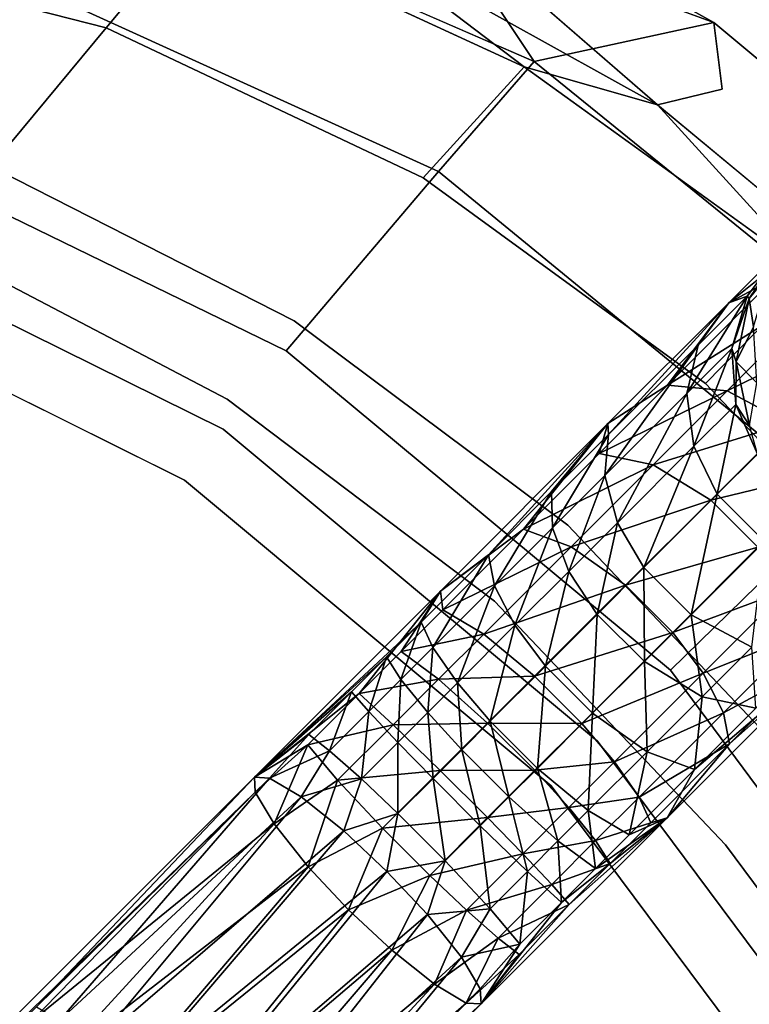
# Model space of a CAD drawing. Units: inches. Extents: x -8.1 to 14.7, y -14 to 8.1.
# Drawn here: x 3.8 to 5.2, y 4.3 to 6.2 of the extents above; entities that cross this region are included whole.
import ezdxf

# ---------------------------------------------------------------- set-up
doc = ezdxf.new("R2010")
doc.units = ezdxf.units.IN
doc.header["$MEASUREMENT"] = 0
doc.layers.add('SEAT-LEGMETAL', color=5, linetype='Continuous')
doc.layers.add('SEAT-SEAT', color=5, linetype='Continuous')

msp = doc.modelspace()

# ---------------------------------------------------------------- linework, layer by layer
at = {"layer": 'SEAT-LEGMETAL'}
for points in [[(5.2739, 5.6781, 28.5319), (5.1835, 5.6289, 28.4378), (5.3894, 5.7936, 28.095)], [(5.3894, 5.7936, 28.095), (5.1835, 5.6289, 28.4378), (5.2894, 5.7348, 27.9429)], [(5.2192, 5.6419, 28.0514), (5.2894, 5.7348, 27.9429), (5.1835, 5.6289, 28.4378)], [(5.2192, 5.6419, 28.0514), (5.2234, 5.6375, 27.9328), (5.2894, 5.7348, 27.9429)], [(5.2234, 5.6375, 27.9328), (5.2628, 5.6855, 27.4178), (5.2894, 5.7348, 27.9429)], [(5.1798, 5.4558, 28.9777), (5.0629, 5.4671, 28.8905), (5.4083, 5.6843, 28.5896)], [(5.0629, 5.4671, 28.8905), (5.2739, 5.6781, 28.5319), (5.4083, 5.6843, 28.5896)], [(5.0629, 5.4671, 28.8905), (5.1835, 5.6289, 28.4378), (5.2739, 5.6781, 28.5319)], [(5.1798, 5.4558, 28.9777), (5.4083, 5.6843, 28.5896), (5.5367, 5.6302, 28.6201)], [(5.2628, 5.6855, 27.4178), (5.2234, 5.6375, 27.9328), (5.2318, 5.5817, 27.4095)], [(5.2192, 5.6419, 28.0514), (5.123, 5.5457, 28.4156), (5.101, 5.4506, 28.3676)], [(5.2192, 5.6419, 28.0514), (5.101, 5.4506, 28.3676), (5.1892, 5.5389, 28.0334)], [(5.1835, 5.6289, 28.4378), (5.123, 5.5457, 28.4156), (5.2192, 5.6419, 28.0514)], [(5.1798, 5.4558, 28.9777), (5.5367, 5.6302, 28.6201), (5.299, 5.3925, 29.0239)], [(5.1892, 5.5389, 28.0334), (5.2234, 5.6375, 27.9328), (5.2192, 5.6419, 28.0514)], [(5.1892, 5.5389, 28.0334), (5.1977, 5.5127, 27.9235), (5.2234, 5.6375, 27.9328)], [(5.2318, 5.5817, 27.4095), (5.2234, 5.6375, 27.9328), (5.1977, 5.5127, 27.9235)], [(4.9459, 5.3913, 28.8308), (4.9471, 5.3697, 28.7145), (5.1835, 5.6289, 28.4378)], [(4.9459, 5.3913, 28.8308), (5.1835, 5.6289, 28.4378), (5.0629, 5.4671, 28.8905)], [(5.1835, 5.6289, 28.4378), (4.9471, 5.3697, 28.7145), (5.123, 5.5457, 28.4156)], [(5.2318, 5.5817, 27.4095), (5.1977, 5.5127, 27.9235), (5.2385, 5.4712, 27.4031)], [(4.9396, 5.2892, 28.6418), (5.101, 5.4506, 28.3676), (5.123, 5.5457, 28.4156)], [(4.9396, 5.2892, 28.6418), (5.123, 5.5457, 28.4156), (4.9471, 5.3697, 28.7145)], [(5.1892, 5.5389, 28.0334), (5.101, 5.4506, 28.3676), (5.1146, 5.3468, 28.3306)], [(5.1146, 5.3468, 28.3306), (5.1968, 5.429, 28.0195), (5.1892, 5.5389, 28.0334)], [(5.1892, 5.5389, 28.0334), (5.1968, 5.429, 28.0195), (5.1977, 5.5127, 27.9235)], [(5.1968, 5.429, 28.0195), (5.2238, 5.3878, 27.9174), (5.1977, 5.5127, 27.9235)], [(5.2385, 5.4712, 27.4031), (5.1977, 5.5127, 27.9235), (5.2238, 5.3878, 27.9174)], [(4.9285, 5.3328, 29.0272), (4.9459, 5.3913, 28.8308), (5.0629, 5.4671, 28.8905)], [(4.9285, 5.3328, 29.0272), (5.0629, 5.4671, 28.8905), (5.1798, 5.4558, 28.9777)], [(5.1798, 5.4558, 28.9777), (5.0344, 5.3104, 29.1258), (4.9285, 5.3328, 29.0272)], [(5.299, 5.3925, 29.0239), (5.0344, 5.3104, 29.1258), (5.1798, 5.4558, 28.9777)], [(4.9644, 5.1966, 28.5858), (5.101, 5.4506, 28.3676), (4.9396, 5.2892, 28.6418)], [(4.9644, 5.1966, 28.5858), (5.1146, 5.3468, 28.3306), (5.101, 5.4506, 28.3676)], [(5.1146, 5.3468, 28.3306), (5.1606, 5.2527, 28.3108), (5.1968, 5.429, 28.0195)], [(5.1606, 5.2527, 28.3108), (5.2395, 5.3316, 28.0121), (5.1968, 5.429, 28.0195)], [(5.1968, 5.429, 28.0195), (5.2395, 5.3316, 28.0121), (5.2238, 5.3878, 27.9174)], [(4.6166, 5.0621, 29.0558), (4.7112, 5.1339, 28.9144), (4.9459, 5.3913, 28.8308)], [(4.7799, 5.1841, 29.1303), (4.6166, 5.0621, 29.0558), (4.9459, 5.3913, 28.8308)], [(4.9459, 5.3913, 28.8308), (4.7112, 5.1339, 28.9144), (4.8351, 5.2578, 28.8285)], [(4.7799, 5.1841, 29.1303), (4.9459, 5.3913, 28.8308), (4.9285, 5.3328, 29.0272)], [(4.9459, 5.3913, 28.8308), (4.8351, 5.2578, 28.8285), (4.9471, 5.3697, 28.7145)], [(5.299, 5.3925, 29.0239), (5.1477, 5.2412, 29.1779), (5.0344, 5.3104, 29.1258)], [(5.3919, 5.2998, 29.024), (5.1477, 5.2412, 29.1779), (5.299, 5.3925, 29.0239)], [(4.9471, 5.3697, 28.7145), (4.8351, 5.2578, 28.8285), (4.8368, 5.1864, 28.7464)], [(4.9471, 5.3697, 28.7145), (4.8368, 5.1864, 28.7464), (4.9396, 5.2892, 28.6418)], [(5.0163, 5.1084, 28.5559), (5.1146, 5.3468, 28.3306), (4.9644, 5.1966, 28.5858)], [(5.0163, 5.1084, 28.5559), (5.1606, 5.2527, 28.3108), (5.1146, 5.3468, 28.3306)], [(5.0344, 5.3104, 29.1258), (4.7799, 5.1841, 29.1303), (4.9285, 5.3328, 29.0272)], [(5.1606, 5.2527, 28.3108), (5.2535, 5.16, 28.3109), (5.2395, 5.3316, 28.0121)], [(4.8735, 5.1495, 29.2373), (4.7799, 5.1841, 29.1303), (5.0344, 5.3104, 29.1258)], [(5.1477, 5.2412, 29.1779), (4.8735, 5.1495, 29.2373), (5.0344, 5.3104, 29.1258)], [(4.9396, 5.2892, 28.6418), (4.8368, 5.1864, 28.7464), (4.8688, 5.1009, 28.6832)], [(4.9396, 5.2892, 28.6418), (4.8688, 5.1009, 28.6832), (4.9644, 5.1966, 28.5858)], [(5.3919, 5.2998, 29.024), (5.2406, 5.1485, 29.1781), (5.1477, 5.2412, 29.1779)], [(4.7232, 5.0728, 28.8252), (4.8351, 5.2578, 28.8285), (4.7112, 5.1339, 28.9144)], [(4.7232, 5.0728, 28.8252), (4.8368, 5.1864, 28.7464), (4.8351, 5.2578, 28.8285)], [(5.0163, 5.1084, 28.5559), (5.1092, 5.0157, 28.5561), (5.1606, 5.2527, 28.3108)], [(5.1092, 5.0157, 28.5561), (5.2535, 5.16, 28.3109), (5.1606, 5.2527, 28.3108)], [(4.9804, 5.0739, 29.2939), (4.8735, 5.1495, 29.2373), (5.1477, 5.2412, 29.1779)], [(5.2406, 5.1485, 29.1781), (4.9804, 5.0739, 29.2939), (5.1477, 5.2412, 29.1779)], [(4.763, 4.9951, 28.7565), (4.8368, 5.1864, 28.7464), (4.7232, 5.0728, 28.8252)], [(4.763, 4.9951, 28.7565), (4.8688, 5.1009, 28.6832), (4.8368, 5.1864, 28.7464)], [(4.9644, 5.1966, 28.5858), (4.8688, 5.1009, 28.6832), (4.9245, 5.0166, 28.6494)], [(4.9644, 5.1966, 28.5858), (4.9245, 5.0166, 28.6494), (5.0163, 5.1084, 28.5559)], [(4.6212, 5.0254, 29.1966), (4.6166, 5.0621, 29.0558), (4.7799, 5.1841, 29.1303)], [(4.8735, 5.1495, 29.2373), (4.6212, 5.0254, 29.1966), (4.7799, 5.1841, 29.1303)], [(4.7017, 4.9777, 29.3092), (4.6212, 5.0254, 29.1966), (4.8735, 5.1495, 29.2373)], [(4.9804, 5.0739, 29.2939), (4.7017, 4.9777, 29.3092), (4.8735, 5.1495, 29.2373)], [(5.0732, 4.9811, 29.2941), (4.9804, 5.0739, 29.2939), (5.2406, 5.1485, 29.1781)], [(5.2963, 5.0642, 29.1443), (5.0732, 4.9811, 29.2941), (5.2406, 5.1485, 29.1781)], [(5.1092, 5.0157, 28.5561), (5.2284, 4.9524, 28.6022), (5.2535, 5.16, 28.3109)], [(4.7112, 5.1339, 28.9144), (4.6166, 5.0621, 29.0558), (4.5789, 5.0016, 28.9697)], [(4.6018, 4.9514, 28.8759), (4.7112, 5.1339, 28.9144), (4.5789, 5.0016, 28.9697)], [(4.7232, 5.0728, 28.8252), (4.7112, 5.1339, 28.9144), (4.6018, 4.9514, 28.8759)], [(5.0163, 5.1084, 28.5559), (4.9245, 5.0166, 28.6494), (5.0174, 4.9239, 28.6496)], [(5.0174, 4.9239, 28.6496), (5.1092, 5.0157, 28.5561), (5.0163, 5.1084, 28.5559)], [(4.8229, 4.915, 28.7199), (4.8688, 5.1009, 28.6832), (4.763, 4.9951, 28.7565)], [(4.8229, 4.915, 28.7199), (4.9245, 5.0166, 28.6494), (4.8688, 5.1009, 28.6832)], [(4.65, 4.8821, 28.8038), (4.7232, 5.0728, 28.8252), (4.6018, 4.9514, 28.8759)], [(4.763, 4.9951, 28.7565), (4.7232, 5.0728, 28.8252), (4.65, 4.8821, 28.8038)], [(4.8016, 4.8951, 29.3686), (4.7017, 4.9777, 29.3092), (4.9804, 5.0739, 29.2939)], [(5.0732, 4.9811, 29.2941), (4.8016, 4.8951, 29.3686), (4.9804, 5.0739, 29.2939)], [(4.5789, 5.0016, 28.9697), (4.6166, 5.0621, 29.0558), (4.2512, 4.6967, 29.0748)], [(4.6166, 5.0621, 29.0558), (4.4568, 4.8611, 29.2244), (4.2512, 4.6967, 29.0748)], [(4.4568, 4.8611, 29.2244), (4.6166, 5.0621, 29.0558), (4.5394, 4.9436, 29.2154)], [(4.6212, 5.0254, 29.1966), (4.5394, 4.9436, 29.2154), (4.6166, 5.0621, 29.0558)], [(5.1332, 4.901, 29.2574), (5.0732, 4.9811, 29.2941), (5.2963, 5.0642, 29.1443)], [(5.3283, 4.9787, 29.0811), (5.1332, 4.901, 29.2574), (5.2963, 5.0642, 29.1443)], [(4.7017, 4.9777, 29.3092), (4.5394, 4.9436, 29.2154), (4.6212, 5.0254, 29.1966)], [(4.9158, 4.8223, 28.7201), (4.9245, 5.0166, 28.6494), (4.8229, 4.915, 28.7199)], [(4.9158, 4.8223, 28.7201), (5.0174, 4.9239, 28.6496), (4.9245, 5.0166, 28.6494)], [(5.0174, 4.9239, 28.6496), (5.1307, 4.8547, 28.7017), (5.1092, 5.0157, 28.5561)], [(5.1307, 4.8547, 28.7017), (5.2284, 4.9524, 28.6022), (5.1092, 5.0157, 28.5561)], [(4.5789, 5.0016, 28.9697), (4.2512, 4.6967, 29.0748), (4.5108, 4.9334, 28.9853)], [(4.5392, 4.8889, 28.8903), (4.5789, 5.0016, 28.9697), (4.5108, 4.9334, 28.9853)], [(4.6018, 4.9514, 28.8759), (4.5789, 5.0016, 28.9697), (4.5392, 4.8889, 28.8903)], [(4.7144, 4.8065, 28.7652), (4.763, 4.9951, 28.7565), (4.65, 4.8821, 28.8038)], [(4.8229, 4.915, 28.7199), (4.763, 4.9951, 28.7565), (4.7144, 4.8065, 28.7652)], [(4.7017, 4.9777, 29.3092), (4.6132, 4.8892, 29.3295), (4.5394, 4.9436, 29.2154)], [(4.8016, 4.8951, 29.3686), (4.6132, 4.8892, 29.3295), (4.7017, 4.9777, 29.3092)], [(4.8944, 4.8024, 29.3688), (4.8016, 4.8951, 29.3686), (5.0732, 4.9811, 29.2941)], [(5.1332, 4.901, 29.2574), (4.8944, 4.8024, 29.3688), (5.0732, 4.9811, 29.2941)], [(5.173, 4.8233, 29.1888), (5.1332, 4.901, 29.2574), (5.3283, 4.9787, 29.0811)], [(5.33, 4.9074, 28.999), (5.173, 4.8233, 29.1888), (5.3283, 4.9787, 29.0811)], [(5.1307, 4.8547, 28.7017), (5.2366, 4.8324, 28.8003), (5.2284, 4.9524, 28.6022)], [(4.2512, 4.6967, 29.0748), (4.4419, 4.8646, 28.9928), (4.5108, 4.9334, 28.9853)], [(4.5108, 4.9334, 28.9853), (4.4419, 4.8646, 28.9928), (4.4761, 4.8257, 28.8972)], [(4.6132, 4.8892, 29.3295), (4.4568, 4.8611, 29.2244), (4.5394, 4.9436, 29.2154)], [(4.5108, 4.9334, 28.9853), (4.4761, 4.8257, 28.8972), (4.5392, 4.8889, 28.8903)], [(4.5918, 4.8239, 28.8171), (4.6018, 4.9514, 28.8759), (4.5392, 4.8889, 28.8903)], [(4.65, 4.8821, 28.8038), (4.6018, 4.9514, 28.8759), (4.5918, 4.8239, 28.8171)], [(5.0621, 4.6166, 29.0558), (5.3913, 4.9459, 28.8308), (5.1162, 4.712, 28.8837)], [(5.0621, 4.6166, 29.0558), (5.1849, 4.7622, 29.0996), (5.3913, 4.9459, 28.8308)], [(5.1162, 4.712, 28.8837), (5.3913, 4.9459, 28.8308), (5.2366, 4.8324, 28.8003)], [(5.3913, 4.9459, 28.8308), (5.1849, 4.7622, 29.0996), (5.33, 4.9074, 28.999)], [(4.8072, 4.7137, 28.7654), (4.8229, 4.915, 28.7199), (4.7144, 4.8065, 28.7652)], [(4.9158, 4.8223, 28.7201), (4.8229, 4.915, 28.7199), (4.8072, 4.7137, 28.7654)], [(5.0226, 4.7466, 28.7766), (5.0174, 4.9239, 28.6496), (4.9158, 4.8223, 28.7201)], [(5.0226, 4.7466, 28.7766), (5.1307, 4.8547, 28.7017), (5.0174, 4.9239, 28.6496)], [(4.8016, 4.8951, 29.3686), (4.7095, 4.803, 29.3898), (4.6132, 4.8892, 29.3295)], [(4.8944, 4.8024, 29.3688), (4.7095, 4.803, 29.3898), (4.8016, 4.8951, 29.3686)], [(4.9589, 4.7267, 29.3303), (4.8944, 4.8024, 29.3688), (5.1332, 4.901, 29.2574)], [(5.173, 4.8233, 29.1888), (4.9589, 4.7267, 29.3303), (5.1332, 4.901, 29.2574)], [(5.1849, 4.7622, 29.0996), (5.173, 4.8233, 29.1888), (5.33, 4.9074, 28.999)], [(4.5238, 4.7998, 29.3392), (4.4568, 4.8611, 29.2244), (4.6132, 4.8892, 29.3295)], [(4.5392, 4.8889, 28.8903), (4.4761, 4.8257, 28.8972), (4.533, 4.7651, 28.8235)], [(4.7095, 4.803, 29.3898), (4.5238, 4.7998, 29.3392), (4.6132, 4.8892, 29.3295)], [(4.5392, 4.8889, 28.8903), (4.533, 4.7651, 28.8235), (4.5918, 4.8239, 28.8171)], [(4.6585, 4.7506, 28.778), (4.65, 4.8821, 28.8038), (4.5918, 4.8239, 28.8171)], [(4.7144, 4.8065, 28.7652), (4.65, 4.8821, 28.8038), (4.6585, 4.7506, 28.778)], [(4.2512, 4.6967, 29.0748), (4.3579, 4.7806, 28.9909), (4.4419, 4.8646, 28.9928)], [(4.2512, 4.6967, 29.0748), (4.4568, 4.8611, 29.2244), (4.3561, 4.7603, 29.2221)], [(4.5238, 4.7998, 29.3392), (4.3561, 4.7603, 29.2221), (4.4568, 4.8611, 29.2244)], [(4.4419, 4.8646, 28.9928), (4.3579, 4.7806, 28.9909), (4.399, 4.7486, 28.8954)], [(4.4761, 4.8257, 28.8972), (4.4419, 4.8646, 28.9928), (4.399, 4.7486, 28.8954)], [(5.0226, 4.7466, 28.7766), (5.1162, 4.712, 28.8837), (5.1307, 4.8547, 28.7017)], [(5.1162, 4.712, 28.8837), (5.2366, 4.8324, 28.8003), (5.1307, 4.8547, 28.7017)], [(4.4613, 4.6934, 28.8219), (4.4761, 4.8257, 28.8972), (4.399, 4.7486, 28.8954)], [(4.533, 4.7651, 28.8235), (4.4761, 4.8257, 28.8972), (4.4613, 4.6934, 28.8219)], [(4.5918, 4.8239, 28.8171), (4.533, 4.7651, 28.8235), (4.6021, 4.6941, 28.7842)], [(4.5918, 4.8239, 28.8171), (4.6021, 4.6941, 28.7842), (4.6585, 4.7506, 28.778)], [(4.9071, 4.6311, 28.8249), (4.9158, 4.8223, 28.7201), (4.8072, 4.7137, 28.7654)], [(5.0226, 4.7466, 28.7766), (4.9158, 4.8223, 28.7201), (4.9071, 4.6311, 28.8249)], [(5.0071, 4.6575, 29.2582), (4.9589, 4.7267, 29.3303), (5.173, 4.8233, 29.1888)], [(5.1849, 4.7622, 29.0996), (5.0071, 4.6575, 29.2582), (5.173, 4.8233, 29.1888)], [(4.4147, 4.6907, 29.3367), (4.3561, 4.7603, 29.2221), (4.5238, 4.7998, 29.3392)], [(4.6165, 4.71, 29.3999), (4.4147, 4.6907, 29.3367), (4.5238, 4.7998, 29.3392)], [(4.6165, 4.71, 29.3999), (4.5238, 4.7998, 29.3392), (4.7095, 4.803, 29.3898)], [(4.8023, 4.7103, 29.39), (4.6165, 4.71, 29.3999), (4.7095, 4.803, 29.3898)], [(4.7513, 4.6578, 28.7783), (4.7144, 4.8065, 28.7652), (4.6585, 4.7506, 28.778)], [(4.8944, 4.8024, 29.3688), (4.8023, 4.7103, 29.39), (4.7095, 4.803, 29.3898)], [(4.8072, 4.7137, 28.7654), (4.7144, 4.8065, 28.7652), (4.7513, 4.6578, 28.7783)], [(4.9589, 4.7267, 29.3303), (4.8023, 4.7103, 29.39), (4.8944, 4.8024, 29.3688)], [(4.2807, 4.6949, 28.9605), (4.3579, 4.7806, 28.9909), (4.2512, 4.6967, 29.0748)], [(4.3579, 4.7806, 28.9909), (4.2807, 4.6949, 28.9605), (4.399, 4.7486, 28.8954)], [(4.2512, 4.6967, 29.0748), (4.3561, 4.7603, 29.2221), (4.253, 4.6672, 29.1891)], [(4.253, 4.6672, 29.1891), (4.3561, 4.7603, 29.2221), (4.2898, 4.6048, 29.2943)], [(4.2898, 4.6048, 29.2943), (4.3561, 4.7603, 29.2221), (4.4147, 4.6907, 29.3367)], [(4.5332, 4.6252, 28.7826), (4.533, 4.7651, 28.8235), (4.4613, 4.6934, 28.8219)], [(4.6021, 4.6941, 28.7842), (4.533, 4.7651, 28.8235), (4.5332, 4.6252, 28.7826)], [(5.0299, 4.6073, 29.1644), (5.0071, 4.6575, 29.2582), (5.1849, 4.7622, 29.0996)], [(5.1849, 4.7622, 29.0996), (5.0621, 4.6166, 29.0558), (5.0299, 4.6073, 29.1644)], [(4.399, 4.7486, 28.8954), (4.2807, 4.6949, 28.9605), (4.3431, 4.6581, 28.8553)], [(4.399, 4.7486, 28.8954), (4.3431, 4.6581, 28.8553), (4.4613, 4.6934, 28.8219)], [(4.6585, 4.7506, 28.778), (4.6021, 4.6941, 28.7842), (4.6949, 4.6013, 28.7844)], [(4.6585, 4.7506, 28.778), (4.6949, 4.6013, 28.7844), (4.7513, 4.6578, 28.7783)], [(4.9071, 4.6311, 28.8249), (4.9876, 4.5834, 28.9374), (5.0226, 4.7466, 28.7766)], [(4.9876, 4.5834, 28.9374), (5.1162, 4.712, 28.8837), (5.0226, 4.7466, 28.7766)], [(4.9589, 4.7267, 29.3303), (4.8691, 4.6369, 29.3509), (4.8023, 4.7103, 29.39)], [(5.0071, 4.6575, 29.2582), (4.8691, 4.6369, 29.3509), (4.9589, 4.7267, 29.3303)], [(4.5031, 4.5966, 29.3973), (4.4147, 4.6907, 29.3367), (4.6165, 4.71, 29.3999)], [(4.7093, 4.6173, 29.4002), (4.5031, 4.5966, 29.3973), (4.6165, 4.71, 29.3999)], [(4.7093, 4.6173, 29.4002), (4.6165, 4.71, 29.3999), (4.8023, 4.7103, 29.39)], [(4.8691, 4.6369, 29.3509), (4.7093, 4.6173, 29.4002), (4.8023, 4.7103, 29.39)], [(4.8477, 4.5717, 28.8386), (4.8072, 4.7137, 28.7654), (4.7513, 4.6578, 28.7783)], [(4.9071, 4.6311, 28.8249), (4.8072, 4.7137, 28.7654), (4.8477, 4.5717, 28.8386)], [(4.9876, 4.5834, 28.9374), (5.0621, 4.6166, 29.0558), (5.1162, 4.712, 28.8837)], [(3.823, 4.2457, 28.8791), (4.2512, 4.6967, 29.0748), (3.1287, 3.5741, 28.8743)], [(4.2512, 4.6967, 29.0748), (4.253, 4.6672, 29.1891), (3.1287, 3.5741, 28.8743)], [(3.823, 4.2457, 28.8791), (4.2807, 4.6949, 28.9605), (4.2512, 4.6967, 29.0748)], [(3.8685, 4.2184, 28.7843), (4.2807, 4.6949, 28.9605), (3.823, 4.2457, 28.8791)], [(3.8685, 4.2184, 28.7843), (4.3431, 4.6581, 28.8553), (4.2807, 4.6949, 28.9605)], [(4.2898, 4.6048, 29.2943), (4.4147, 4.6907, 29.3367), (4.3569, 4.5209, 29.3634)], [(4.4613, 4.6934, 28.8219), (4.3431, 4.6581, 28.8553), (4.427, 4.591, 28.7862)], [(4.3569, 4.5209, 29.3634), (4.4147, 4.6907, 29.3367), (4.5031, 4.5966, 29.3973)], [(4.4613, 4.6934, 28.8219), (4.427, 4.591, 28.7862), (4.5332, 4.6252, 28.7826)], [(4.626, 4.5325, 28.7828), (4.6021, 4.6941, 28.7842), (4.5332, 4.6252, 28.7826)], [(4.6949, 4.6013, 28.7844), (4.6021, 4.6941, 28.7842), (4.626, 4.5325, 28.7828)], [(3.1287, 3.5741, 28.8743), (4.253, 4.6672, 29.1891), (3.8103, 4.2145, 29.1087)], [(4.253, 4.6672, 29.1891), (4.2898, 4.6048, 29.2943), (3.8103, 4.2145, 29.1087)], [(3.934, 4.1668, 28.7113), (4.3431, 4.6581, 28.8553), (3.8685, 4.2184, 28.7843)], [(3.934, 4.1668, 28.7113), (4.427, 4.591, 28.7862), (4.3431, 4.6581, 28.8553)], [(4.7513, 4.6578, 28.7783), (4.6949, 4.6013, 28.7844), (4.7876, 4.5116, 28.8451)], [(4.7513, 4.6578, 28.7783), (4.7876, 4.5116, 28.8451), (4.8477, 4.5717, 28.8386)], [(5.0071, 4.6575, 29.2582), (4.9216, 4.572, 29.2778), (4.8691, 4.6369, 29.3509)], [(5.0299, 4.6073, 29.1644), (4.9216, 4.572, 29.2778), (5.0071, 4.6575, 29.2582)], [(4.5332, 4.6252, 28.7826), (4.427, 4.591, 28.7862), (4.5116, 4.5116, 28.7644)], [(4.5332, 4.6252, 28.7826), (4.5116, 4.5116, 28.7644), (4.626, 4.5325, 28.7828)], [(4.7784, 4.5462, 29.3608), (4.7093, 4.6173, 29.4002), (4.8691, 4.6369, 29.3509)], [(4.9216, 4.572, 29.2778), (4.7784, 4.5462, 29.3608), (4.8691, 4.6369, 29.3509)], [(4.9214, 4.5172, 28.9527), (4.9071, 4.6311, 28.8249), (4.8477, 4.5717, 28.8386)], [(4.9214, 4.5172, 28.9527), (4.9876, 4.5834, 28.9374), (4.9071, 4.6311, 28.8249)], [(3.8637, 4.1393, 29.2226), (3.8103, 4.2145, 29.1087), (4.2898, 4.6048, 29.2943)], [(3.8637, 4.1393, 29.2226), (4.2898, 4.6048, 29.2943), (4.3569, 4.5209, 29.3634)], [(4.5958, 4.5038, 29.3975), (4.5031, 4.5966, 29.3973), (4.7093, 4.6173, 29.4002)], [(4.7784, 4.5462, 29.3608), (4.5958, 4.5038, 29.3975), (4.7093, 4.6173, 29.4002)], [(4.8545, 4.4503, 28.96), (4.6967, 4.2512, 29.0748), (5.0621, 4.6166, 29.0558)], [(4.6967, 4.2512, 29.0748), (4.8695, 4.4468, 29.1915), (5.0621, 4.6166, 29.0558)], [(4.9214, 4.5172, 28.9527), (4.8545, 4.4503, 28.96), (5.0621, 4.6166, 29.0558)], [(5.0621, 4.6166, 29.0558), (4.8695, 4.4468, 29.1915), (4.9501, 4.5274, 29.1827)], [(4.9214, 4.5172, 28.9527), (5.0621, 4.6166, 29.0558), (4.9876, 4.5834, 28.9374)], [(5.0299, 4.6073, 29.1644), (4.9501, 4.5274, 29.1827), (4.9216, 4.572, 29.2778)], [(5.0621, 4.6166, 29.0558), (4.9501, 4.5274, 29.1827), (5.0299, 4.6073, 29.1644)], [(4.0077, 4.1006, 28.6722), (4.427, 4.591, 28.7862), (3.934, 4.1668, 28.7113)], [(4.0077, 4.1006, 28.6722), (4.5116, 4.5116, 28.7644), (4.427, 4.591, 28.7862)], [(4.3569, 4.5209, 29.3634), (4.5031, 4.5966, 29.3973), (4.4363, 4.4363, 29.3852)], [(4.4363, 4.4363, 29.3852), (4.5031, 4.5966, 29.3973), (4.5958, 4.5038, 29.3975)], [(4.7143, 4.4383, 28.8434), (4.6949, 4.6013, 28.7844), (4.626, 4.5325, 28.7828)], [(4.7876, 4.5116, 28.8451), (4.6949, 4.6013, 28.7844), (4.7143, 4.4383, 28.8434)], [(4.8353, 4.4857, 29.2872), (4.7784, 4.5462, 29.3608), (4.9216, 4.572, 29.2778)], [(4.8477, 4.5717, 28.8386), (4.7876, 4.5116, 28.8451), (4.8545, 4.4503, 28.96)], [(4.8353, 4.4857, 29.2872), (4.9216, 4.572, 29.2778), (4.9501, 4.5274, 29.1827)], [(4.8477, 4.5717, 28.8386), (4.8545, 4.4503, 28.96), (4.9214, 4.5172, 28.9527)], [(4.6678, 4.4356, 29.3583), (4.5958, 4.5038, 29.3975), (4.7784, 4.5462, 29.3608)], [(4.8353, 4.4857, 29.2872), (4.6678, 4.4356, 29.3583), (4.7784, 4.5462, 29.3608)], [(4.626, 4.5325, 28.7828), (4.5116, 4.5116, 28.7644), (4.591, 4.427, 28.7862)], [(4.626, 4.5325, 28.7828), (4.591, 4.427, 28.7862), (4.7143, 4.4383, 28.8434)], [(4.8695, 4.4468, 29.1915), (4.8353, 4.4857, 29.2872), (4.9501, 4.5274, 29.1827)], [(3.8637, 4.1393, 29.2226), (4.3569, 4.5209, 29.3634), (3.9493, 4.0422, 29.2827)], [(3.9493, 4.0422, 29.2827), (4.3569, 4.5209, 29.3634), (4.4363, 4.4363, 29.3852)], [(4.1006, 4.0077, 28.6722), (4.5116, 4.5116, 28.7644), (4.0077, 4.1006, 28.6722)], [(4.1006, 4.0077, 28.6722), (4.591, 4.427, 28.7862), (4.5116, 4.5116, 28.7644)], [(4.7729, 4.3687, 28.9581), (4.7876, 4.5116, 28.8451), (4.7143, 4.4383, 28.8434)], [(4.8545, 4.4503, 28.96), (4.7876, 4.5116, 28.8451), (4.7729, 4.3687, 28.9581)], [(4.4363, 4.4363, 29.3852), (4.5958, 4.5038, 29.3975), (4.5209, 4.357, 29.3634)], [(4.5209, 4.357, 29.3634), (4.5958, 4.5038, 29.3975), (4.6678, 4.4356, 29.3583)], [(4.73, 4.3804, 29.2848), (4.6678, 4.4356, 29.3583), (4.8353, 4.4857, 29.2872)], [(4.73, 4.3804, 29.2848), (4.8353, 4.4857, 29.2872), (4.8695, 4.4468, 29.1915)], [(4.7729, 4.3687, 28.9581), (4.6967, 4.2512, 29.0748), (4.8545, 4.4503, 28.96)], [(3.9493, 4.0422, 29.2827), (4.4363, 4.4363, 29.3852), (4.0422, 3.9493, 29.2827)], [(4.0422, 3.9493, 29.2827), (4.4363, 4.4363, 29.3852), (4.5209, 4.357, 29.3634)], [(4.5209, 4.357, 29.3634), (4.6678, 4.4356, 29.3583), (4.6048, 4.2898, 29.2943)], [(4.7143, 4.4383, 28.8434), (4.591, 4.427, 28.7862), (4.6581, 4.3431, 28.8553)], [(4.6048, 4.2898, 29.2943), (4.6678, 4.4356, 29.3583), (4.73, 4.3804, 29.2848)], [(4.7143, 4.4383, 28.8434), (4.6581, 4.3431, 28.8553), (4.7729, 4.3687, 28.9581)], [(4.6967, 4.2512, 29.0748), (4.7711, 4.3484, 29.1892), (4.8695, 4.4468, 29.1915)], [(4.8695, 4.4468, 29.1915), (4.7711, 4.3484, 29.1892), (4.73, 4.3804, 29.2848)], [(4.1862, 3.9106, 28.7322), (4.591, 4.427, 28.7862), (4.1006, 4.0077, 28.6722)], [(4.1862, 3.9106, 28.7322), (4.6581, 4.3431, 28.8553), (4.591, 4.427, 28.7862)], [(4.6048, 4.2898, 29.2943), (4.73, 4.3804, 29.2848), (4.6672, 4.253, 29.1891)], [(4.6672, 4.253, 29.1891), (4.73, 4.3804, 29.2848), (4.7711, 4.3484, 29.1892)], [(4.0422, 3.9493, 29.2827), (4.5209, 4.357, 29.3634), (4.1159, 3.8831, 29.2435)], [(4.1159, 3.8831, 29.2435), (4.5209, 4.357, 29.3634), (4.6048, 4.2898, 29.2943)], [(4.7729, 4.3687, 28.9581), (4.6581, 4.3431, 28.8553), (4.6949, 4.2807, 28.9605)], [(4.7729, 4.3687, 28.9581), (4.6949, 4.2807, 28.9605), (4.6967, 4.2512, 29.0748)], [(4.1862, 3.9106, 28.7322), (4.2396, 3.8354, 28.8462), (4.6581, 4.3431, 28.8553)], [(4.2396, 3.8354, 28.8462), (4.6949, 4.2807, 28.9605), (4.6581, 4.3431, 28.8553)], [(4.6672, 4.253, 29.1891), (4.7711, 4.3484, 29.1892), (4.6967, 4.2512, 29.0748)], [(4.1159, 3.8831, 29.2435), (4.6048, 4.2898, 29.2943), (4.1814, 3.8315, 29.1705)], [(4.1814, 3.8315, 29.1705), (4.6048, 4.2898, 29.2943), (4.6672, 4.253, 29.1891)], [(4.2396, 3.8354, 28.8462), (4.6967, 4.2512, 29.0748), (4.6949, 4.2807, 28.9605)], [(3.5741, 3.1287, 28.8743), (4.6967, 4.2512, 29.0748), (4.2396, 3.8354, 28.8462)], [(4.2269, 3.8042, 29.0758), (4.6967, 4.2512, 29.0748), (3.5741, 3.1287, 28.8743)], [(4.1814, 3.8315, 29.1705), (4.6672, 4.253, 29.1891), (4.2269, 3.8042, 29.0758)], [(4.2269, 3.8042, 29.0758), (4.6672, 4.253, 29.1891), (4.6967, 4.2512, 29.0748)]]:
    msp.add_3dface(points, dxfattribs=at)
at = {"layer": 'SEAT-SEAT'}
for points, invisible_edges in [([(3.96, 6.1689, 29.1586), (3.4438, 6.5561, 28.9176), (3.2858, 6.342, 29.1687)], 1), ([(4.142, 6.3874, 28.9097), (3.4438, 6.5561, 28.9176), (3.96, 6.1689, 29.1586)], 3), ([(4.8012, 6.1031, 29.2163), (3.6755, 6.3135, 29.414), (3.8285, 6.5261, 29.2163)], 1), ([(4.5826, 5.8742, 29.1532), (4.142, 6.3874, 28.9097), (3.96, 6.1689, 29.1586)], 1), ([(4.7813, 6.0923, 28.905), (4.142, 6.3874, 28.9097), (4.5826, 5.8742, 29.1532)], 2), ([(5.17, 6.0484, 28.8707), (5.1539, 6.1792, 28.937), (4.6397, 6.368, 28.871)], 12), ([(4.6397, 6.368, 28.871), (5.0434, 6.0178, 28.8045), (5.17, 6.0484, 28.8707)], 12), ([(3.96, 6.1689, 29.1586), (3.2858, 6.342, 29.1687), (3.7335, 5.8963, 29.3372)], 2), ([(4.6127, 5.8865, 29.414), (3.4353, 5.9622, 29.5988), (3.6755, 6.3135, 29.414)], 3), ([(4.6127, 5.8865, 29.414), (3.6755, 6.3135, 29.414), (4.8012, 6.1031, 29.2163)], 2), ([(4.8012, 6.1031, 29.2163), (5.1539, 6.1792, 28.937), (5.615, 5.4423, 29.2163)], 2), ([(5.615, 5.4423, 29.2163), (5.1539, 6.1792, 28.937), (5.714, 5.714, 28.937)], 1), ([(5.17, 6.0484, 28.8707), (5.714, 5.714, 28.937), (5.1539, 6.1792, 28.937)], 1), ([(4.3293, 5.5935, 29.3356), (3.96, 6.1689, 29.1586), (3.7335, 5.8963, 29.3372)], 1), ([(4.5826, 5.8742, 29.1532), (3.96, 6.1689, 29.1586), (4.3293, 5.5935, 29.3356)], 14), ([(5.615, 5.4423, 29.2163), (4.6127, 5.8865, 29.414), (4.8012, 6.1031, 29.2163)], 1), ([(5.1377, 5.4701, 29.1511), (4.7813, 6.0923, 28.905), (4.5826, 5.8742, 29.1532)], 1), ([(5.347, 5.6842, 28.9029), (4.7813, 6.0923, 28.905), (5.1377, 5.4701, 29.1511)], 2), ([(5.17, 6.0484, 28.8707), (5.0434, 6.0178, 28.8045), (5.5758, 5.5758, 28.8043)], 12), ([(5.5758, 5.5758, 28.8043), (5.6397, 5.6501, 28.8707), (5.17, 6.0484, 28.8707)], 14), ([(5.17, 6.0484, 28.8707), (5.6397, 5.6501, 28.8707), (5.714, 5.714, 28.937)], 13), ([(4.3134, 5.5342, 29.5988), (3.3383, 5.8019, 29.6351), (3.4353, 5.9622, 29.5988)], 3), ([(4.3134, 5.5342, 29.5988), (3.4353, 5.9622, 29.5988), (4.6127, 5.8865, 29.414)], 2), ([(4.1977, 5.4391, 29.3882), (3.7335, 5.8963, 29.3372), (3.6183, 5.7432, 29.3885)], 3), ([(4.1977, 5.4391, 29.3882), (4.3293, 5.5935, 29.3356), (3.7335, 5.8963, 29.3372)], 13), ([(5.4056, 5.2366, 29.414), (4.3134, 5.5342, 29.5988), (4.6127, 5.8865, 29.414)], 1), ([(5.4056, 5.2366, 29.414), (4.6127, 5.8865, 29.414), (5.615, 5.4423, 29.2163)], 2), ([(4.8667, 5.192, 29.335), (4.5826, 5.8742, 29.1532), (4.3293, 5.5935, 29.3356)], 3), ([(5.1377, 5.4701, 29.1511), (4.5826, 5.8742, 29.1532), (4.8667, 5.192, 29.335)], 14), ([(3.2796, 5.6942, 29.6447), (3.3383, 5.8019, 29.6351), (4.1899, 5.3803, 29.6351)], 13), ([(4.1899, 5.3803, 29.6351), (3.3383, 5.8019, 29.6351), (4.3134, 5.5342, 29.5988)], 14), ([(3.5891, 5.7016, 29.397), (4.164, 5.3981, 29.3968), (3.6183, 5.7432, 29.3885)], 15), ([(3.6183, 5.7432, 29.3885), (4.164, 5.3981, 29.3968), (4.1977, 5.4391, 29.3882)], 3), ([(4.1137, 5.2806, 29.6447), (3.0618, 5.2601, 29.614), (3.2796, 5.6942, 29.6447)], 3), ([(3.2796, 5.6942, 29.6447), (4.1899, 5.3803, 29.6351), (4.1137, 5.2806, 29.6447)], 3), ([(3.5523, 5.6466, 29.4046), (4.1213, 5.3446, 29.4046), (3.5891, 5.7016, 29.397)], 15), ([(3.5891, 5.7016, 29.397), (4.1213, 5.3446, 29.4046), (4.164, 5.3981, 29.3968)], 15), ([(5.6085, 4.9709, 29.1515), (5.347, 5.6842, 28.9029), (5.1377, 5.4701, 29.1511)], 1), ([(3.5014, 5.5636, 29.4093), (4.0616, 5.266, 29.4093), (3.5523, 5.6466, 29.4046)], 15), ([(3.5523, 5.6466, 29.4046), (4.0616, 5.266, 29.4093), (4.1213, 5.3446, 29.4046)], 15), ([(4.7229, 5.0423, 29.388), (4.3293, 5.5935, 29.3356), (4.1977, 5.4391, 29.3882)], 3), ([(4.7229, 5.0423, 29.388), (4.8667, 5.192, 29.335), (4.3293, 5.5935, 29.3356)], 13), ([(3.5014, 5.5636, 29.4093), (3.4695, 5.5073, 29.4087), (4.0238, 5.214, 29.4087)], 15), ([(3.5014, 5.5636, 29.4093), (4.0238, 5.214, 29.4087), (4.0616, 5.266, 29.4093)], 15), ([(5.0687, 4.9067, 29.5988), (4.1899, 5.3803, 29.6351), (4.3134, 5.5342, 29.5988)], 3), ([(5.0687, 4.9067, 29.5988), (4.3134, 5.5342, 29.5988), (5.4056, 5.2366, 29.414)], 2), ([(3.4361, 5.4483, 29.4057), (3.9842, 5.1594, 29.4057), (3.4695, 5.5073, 29.4087)], 15), ([(3.4695, 5.5073, 29.4087), (3.9842, 5.1594, 29.4057), (4.0238, 5.214, 29.4087)], 15), ([(5.3285, 4.7046, 29.3351), (5.1377, 5.4701, 29.1511), (4.8667, 5.192, 29.335)], 3), ([(5.6085, 4.9709, 29.1515), (5.1377, 5.4701, 29.1511), (5.3285, 4.7046, 29.3351)], 14), ([(3.4361, 5.4483, 29.4057), (3.3743, 5.3396, 29.396), (3.9107, 5.0585, 29.396)], 15), ([(3.4361, 5.4483, 29.4057), (3.9107, 5.0585, 29.396), (3.9842, 5.1594, 29.4057)], 15), ([(4.164, 5.3981, 29.3968), (4.6856, 5.0031, 29.3967), (4.1977, 5.4391, 29.3882)], 15), ([(4.1977, 5.4391, 29.3882), (4.6856, 5.0031, 29.3967), (4.7229, 5.0423, 29.388)], 3), ([(4.1213, 5.3446, 29.4046), (4.6379, 4.9526, 29.4046), (4.164, 5.3981, 29.3968)], 15), ([(4.164, 5.3981, 29.3968), (4.6379, 4.9526, 29.4046), (4.6856, 5.0031, 29.3967)], 15), ([(4.1137, 5.2806, 29.6447), (4.1899, 5.3803, 29.6351), (4.9254, 4.7673, 29.6351)], 13), ([(4.9254, 4.7673, 29.6351), (4.1899, 5.3803, 29.6351), (5.0687, 4.9067, 29.5988)], 14), ([(3.3743, 5.3396, 29.396), (3.7417, 4.8286, 29.3647), (3.9107, 5.0585, 29.396)], 15), ([(4.0616, 5.266, 29.4093), (4.5702, 4.8801, 29.4093), (4.1213, 5.3446, 29.4046)], 15), ([(4.1213, 5.3446, 29.4046), (4.5702, 4.8801, 29.4093), (4.6379, 4.9526, 29.4046)], 15), ([(3.8275, 4.8897, 29.614), (3.0618, 5.2601, 29.614), (4.1137, 5.2806, 29.6447)], 15), ([(4.8346, 4.6797, 29.6447), (3.8275, 4.8897, 29.614), (4.1137, 5.2806, 29.6447)], 3), ([(4.0616, 5.266, 29.4093), (4.0238, 5.214, 29.4087), (4.5268, 4.833, 29.4087)], 15), ([(4.0616, 5.266, 29.4093), (4.5268, 4.833, 29.4087), (4.5702, 4.8801, 29.4093)], 15), ([(4.1137, 5.2806, 29.6447), (4.9254, 4.7673, 29.6351), (4.8346, 4.6797, 29.6447)], 3), ([(2.7243, 4.6329, 29.5259), (3.0618, 5.2601, 29.614), (3.8275, 4.8897, 29.614)], 15), ([(6.007, 4.4059, 29.414), (5.0687, 4.9067, 29.5988), (5.4056, 5.2366, 29.414)], 1), ([(3.9842, 5.1594, 29.4057), (4.4811, 4.7835, 29.4057), (4.0238, 5.214, 29.4087)], 15), ([(4.0238, 5.214, 29.4087), (4.4811, 4.7835, 29.4057), (4.5268, 4.833, 29.4087)], 15), ([(5.1768, 4.5641, 29.388), (4.8667, 5.192, 29.335), (4.7229, 5.0423, 29.388)], 3), ([(5.1768, 4.5641, 29.388), (5.3285, 4.7046, 29.3351), (4.8667, 5.192, 29.335)], 13), ([(3.9842, 5.1594, 29.4057), (3.9107, 5.0585, 29.396), (4.3965, 4.6918, 29.396)], 15), ([(3.9842, 5.1594, 29.4057), (4.3965, 4.6918, 29.396), (4.4811, 4.7835, 29.4057)], 15), ([(3.9107, 5.0585, 29.396), (3.7417, 4.8286, 29.3647), (4.2025, 4.4822, 29.3646)], 15), ([(3.9107, 5.0585, 29.396), (4.2025, 4.4822, 29.3646), (4.3965, 4.6918, 29.396)], 15), ([(4.6856, 5.0031, 29.3967), (5.1369, 4.5279, 29.3967), (4.7229, 5.0423, 29.388)], 15), ([(4.7229, 5.0423, 29.388), (5.1369, 4.5279, 29.3967), (5.1768, 4.5641, 29.388)], 3), ([(4.6379, 4.9526, 29.4046), (5.0853, 4.4816, 29.4046), (4.6856, 5.0031, 29.3967)], 15), ([(4.6856, 5.0031, 29.3967), (5.0853, 4.4816, 29.4046), (5.1369, 4.5279, 29.3967)], 15), ([(4.5702, 4.8801, 29.4093), (5.0107, 4.4164, 29.4093), (4.6379, 4.9526, 29.4046)], 15), ([(4.6379, 4.9526, 29.4046), (5.0107, 4.4164, 29.4093), (5.0853, 4.4816, 29.4046)], 15), ([(5.6527, 4.1184, 29.5988), (4.9254, 4.7673, 29.6351), (5.0687, 4.9067, 29.5988)], 3), ([(5.6527, 4.1184, 29.5988), (5.0687, 4.9067, 29.5988), (6.007, 4.4059, 29.414)], 2), ([(2.7243, 4.6329, 29.5259), (3.8275, 4.8897, 29.614), (3.3935, 4.3153, 29.5259)], 15), ([(3.3935, 4.3153, 29.5259), (3.8275, 4.8897, 29.614), (4.4853, 4.3443, 29.614)], 15), ([(4.4853, 4.3443, 29.614), (3.8275, 4.8897, 29.614), (4.8346, 4.6797, 29.6447)], 15), ([(4.5702, 4.8801, 29.4093), (4.5268, 4.833, 29.4087), (4.962, 4.3747, 29.4087)], 15), ([(4.5702, 4.8801, 29.4093), (4.962, 4.3747, 29.4087), (5.0107, 4.4164, 29.4093)], 15), ([(3.7417, 4.8286, 29.3647), (3.3321, 3.5485, 29.218), (4.2025, 4.4822, 29.3646)], 15), ([(4.4811, 4.7835, 29.4057), (4.9109, 4.3309, 29.4057), (4.5268, 4.833, 29.4087)], 15), ([(4.5268, 4.833, 29.4087), (4.9109, 4.3309, 29.4057), (4.962, 4.3747, 29.4087)], 15), ([(4.4811, 4.7835, 29.4057), (4.3965, 4.6918, 29.396), (4.8161, 4.2497, 29.396)], 15), ([(4.4811, 4.7835, 29.4057), (4.8161, 4.2497, 29.396), (4.9109, 4.3309, 29.4057)], 15), ([(4.8346, 4.6797, 29.6447), (4.9254, 4.7673, 29.6351), (5.4965, 4.0004, 29.6351)], 13), ([(5.4965, 4.0004, 29.6351), (4.9254, 4.7673, 29.6351), (5.6527, 4.1184, 29.5988)], 14), ([(5.3701, 4.3029, 29.3881), (5.3285, 4.7046, 29.3351), (5.1768, 4.5641, 29.388)], 3), ([(4.3965, 4.6918, 29.396), (4.2025, 4.4822, 29.3646), (4.5997, 4.0634, 29.3646)], 15), ([(4.3965, 4.6918, 29.396), (4.5997, 4.0634, 29.3646), (4.8161, 4.2497, 29.396)], 15), ([(5.3945, 3.9281, 29.6447), (4.4853, 4.3443, 29.614), (4.8346, 4.6797, 29.6447)], 3), ([(4.8346, 4.6797, 29.6447), (5.4965, 4.0004, 29.6351), (5.3945, 3.9281, 29.6447)], 3), ([(5.1369, 4.5279, 29.3967), (5.3292, 4.2685, 29.3968), (5.1768, 4.5641, 29.388)], 15), ([(5.1768, 4.5641, 29.388), (5.3292, 4.2685, 29.3968), (5.3701, 4.3029, 29.3881)], 3), ([(5.0853, 4.4816, 29.4046), (5.2762, 4.2247, 29.4046), (5.1369, 4.5279, 29.3967)], 15), ([(5.1369, 4.5279, 29.3967), (5.2762, 4.2247, 29.4046), (5.3292, 4.2685, 29.3968)], 15), ([(3.3321, 3.5485, 29.218), (3.6394, 3.2243, 29.218), (4.2025, 4.4822, 29.3646)], 15), ([(4.2025, 4.4822, 29.3646), (3.6394, 3.2243, 29.218), (4.5997, 4.0634, 29.3646)], 15), ([(5.0107, 4.4164, 29.4093), (5.1987, 4.1634, 29.4093), (5.0853, 4.4816, 29.4046)], 15), ([(5.0853, 4.4816, 29.4046), (5.1987, 4.1634, 29.4093), (5.2762, 4.2247, 29.4046)], 15), ([(5.0107, 4.4164, 29.4093), (4.962, 4.3747, 29.4087), (5.1476, 4.1246, 29.4087)], 15), ([(5.0107, 4.4164, 29.4093), (5.1476, 4.1246, 29.4087), (5.1987, 4.1634, 29.4093)], 15), ([(4.9109, 4.3309, 29.4057), (5.0939, 4.0838, 29.4057), (4.962, 4.3747, 29.4087)], 15), ([(4.962, 4.3747, 29.4087), (5.0939, 4.0838, 29.4057), (5.1476, 4.1246, 29.4087)], 15), ([(3.3935, 4.3153, 29.5259), (4.4853, 4.3443, 29.614), (3.9654, 3.8431, 29.5259)], 15), ([(3.9654, 3.8431, 29.5259), (4.4853, 4.3443, 29.614), (4.9923, 3.6575, 29.614)], 15), ([(4.9923, 3.6575, 29.614), (4.4853, 4.3443, 29.614), (5.3945, 3.9281, 29.6447)], 15), ([(3.9654, 3.8431, 29.5259), (2.6088, 3.3089, 29.4002), (3.3935, 4.3153, 29.5259)], 15), ([(4.9109, 4.3309, 29.4057), (4.8161, 4.2497, 29.396), (4.9947, 4.0081, 29.396)], 15), ([(4.9109, 4.3309, 29.4057), (4.9947, 4.0081, 29.396), (5.0939, 4.0838, 29.4057)], 15)]:
    msp.add_3dface(points, dxfattribs=dict(at, invisible_edges=invisible_edges))
for points in [[(3.8285, 6.5261, 29.2163), (4.5128, 6.5355, 28.937), (4.8012, 6.1031, 29.2163)], [(4.8012, 6.1031, 29.2163), (4.5128, 6.5355, 28.937), (5.1539, 6.1792, 28.937)], [(4.6397, 6.368, 28.871), (5.1539, 6.1792, 28.937), (4.5128, 6.5355, 28.937)], [(4.7813, 6.0923, 28.905), (4.4339, 6.356, 28.8052), (4.142, 6.3874, 28.9097)], [(4.6397, 6.368, 28.871), (4.4339, 6.356, 28.8052), (5.0434, 6.0178, 28.8045)], [(4.7813, 6.0923, 28.905), (5.0434, 6.0178, 28.8045), (4.4339, 6.356, 28.8052)], [(5.347, 5.6842, 28.9029), (5.0434, 6.0178, 28.8045), (4.7813, 6.0923, 28.905)], [(5.347, 5.6842, 28.9029), (5.5758, 5.5758, 28.8043), (5.0434, 6.0178, 28.8045)]]:
    msp.add_3dface(points, dxfattribs=at)

doc.saveas('drawing.dxf')
